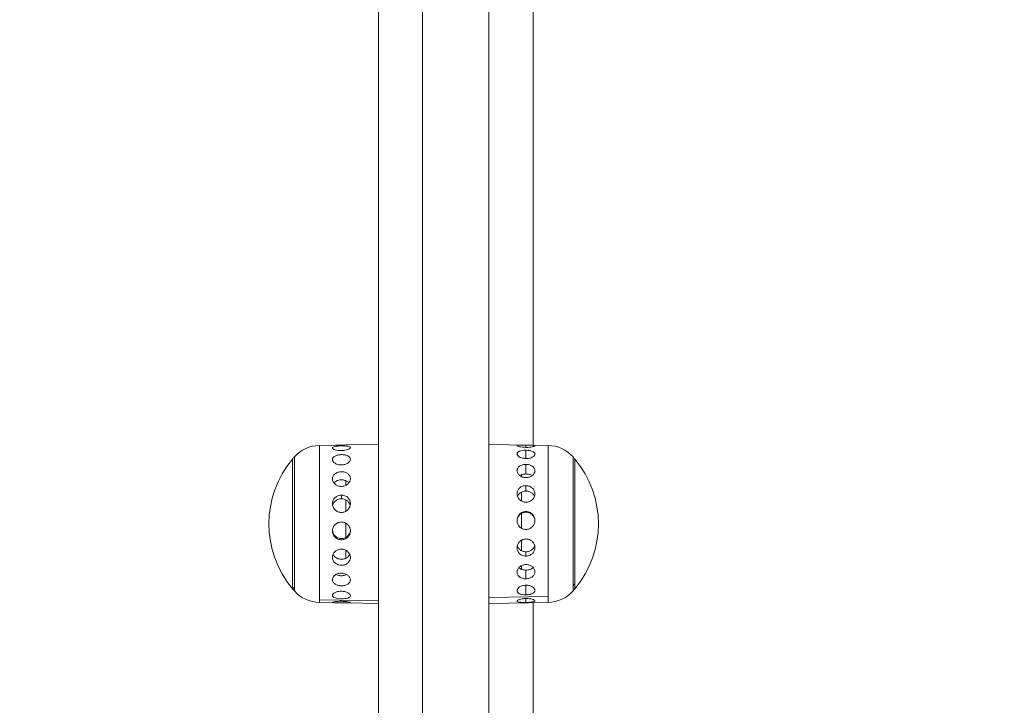
# Model space of a CAD drawing. Units: millimetres. Extents: x 2706 to 11387, y 1435 to 10109.
# Drawn here: x 6846 to 7068, y 7070 to 7225 of the extents above; entities that cross this region are included whole.
import ezdxf

# ---------------------------------------------------------------- set-up
doc = ezdxf.new("R2010")
doc.units = ezdxf.units.MM
doc.styles.get("Standard").update_dxf_attribs({"font": 'arial.ttf'})
doc.dimstyles.new('ISO-25', dxfattribs={"dimtxt": 2.5, "dimasz": 2.5, "dimexe": 1.25, "dimexo": 0.625, "dimtad": 1, "dimtxsty": 'Standard', "dimcen": 2.5, "dimadec": 0, "dimazin": 0, "dimtfac": 1, "dimtmove": 0, "dimatfit": 3, "dimfxl": 1, "dimarcsym": 0})

# ---------------------------------------------------------------- blocks, each defined once
blk = doc.blocks.new('*D12')
at = {"color": 0, "lineweight": -2, "transparency": 16777216}
for p, q in [((3089.78, 9775.17), (3089.78, 9826.42)), ((3189.78, 9825.17), (11286.74, 9825.17)), ((11386.74, 9775.17), (11386.74, 9826.42))]:
    blk.add_line(p, q, dxfattribs=at)
at = {"color": 0, "transparency": 16777216}
for points in [[(3189.78, 9841.84), (3189.78, 9808.5), (3089.78, 9825.17)], [(11286.74, 9841.84), (11286.74, 9808.5), (11386.74, 9825.17)]]:
    blk.add_solid(points, dxfattribs=at)
at = {"layer": 'Defpoints', "color": 0, "transparency": 16777216}
for p in [(11386.74, 9825.17), (3089.78, 6952.5), (11386.74, 6951.6)]:
    blk.add_point(p, dxfattribs=at)
at = {"color": 0, "transparency": 16777216, "insert": (7238.26, 9977.35), "char_height": 200, "attachment_point": 5}
blk.add_mtext('830', dxfattribs=at)
blk = doc.blocks.new('*D13')
at = {"color": 0, "lineweight": -2, "transparency": 16777216}
for p, q in [((3038.93, 9731.56), (2987.68, 9731.56)), ((2988.93, 9631.56), (2988.93, 1535.13)), ((3038.93, 1435.13), (2987.68, 1435.13))]:
    blk.add_line(p, q, dxfattribs=at)
at = {"color": 0, "transparency": 16777216}
for points in [[(2972.26, 9631.56), (3005.59, 9631.56), (2988.93, 9731.56)], [(2972.26, 1535.13), (3005.59, 1535.13), (2988.93, 1435.13)]]:
    blk.add_solid(points, dxfattribs=at)
at = {"layer": 'Defpoints', "color": 0, "transparency": 16777216}
for p in [(8852.55, 9731.56), (2988.93, 1435.13), (8654.3, 1435.13)]:
    blk.add_point(p, dxfattribs=at)
at = {"color": 0, "transparency": 16777216, "insert": (2836.74, 5583.35), "char_height": 200, "attachment_point": 5, "rotation": 90}
blk.add_mtext('830', dxfattribs=at)

msp = doc.modelspace()

# ---------------------------------------------------------------- linework, layer by layer
at = {"color": 0, "linetype": 'Continuous', "lineweight": 0}
for p, q in [((6926.769, 7390.505), (6926.775, 6951.543)), ((6936.757, 7390.505), (6936.762, 6951.543)), ((6951.759, 7246.163), (6951.76, 7128.164)), ((6961.759, 7228.934), (6961.76, 7129.14)), ((6913.41, 7129.081), (6917.06, 7129.144)), ((6913.41, 7094.145), (6913.41, 7129.081)), ((6919.719, 7129.191), (6926.773, 7129.314)), ((6965.123, 7129.081), (6951.76, 7129.314)), ((6951.76, 7128.164), (6951.761, 7103.877)), ((6960.141, 7128.636), (6960.141, 7129.166)), ((6960.141, 7126.112), (6960.141, 7127.985)), ((6965.123, 7129.081), (6965.124, 7094.899)), ((6907.321, 7097.146), (6907.32, 7125.975)), ((6907.321, 7097.146), (6907.32, 7125.975)), ((6907.752, 7096.661), (6907.752, 7126.476)), ((6970.781, 7126.477), (6970.782, 7097.305)), ((6971.213, 7125.976), (6971.213, 7096.652)), ((6971.213, 7125.976), (6971.213, 7097.768)), ((6960.142, 7122.619), (6960.141, 7124.793)), ((6919.418, 7120.061), (6919.418, 7121.081)), ((6959.116, 7122.438), (6959.116, 7122.04)), ((6959.116, 7118.501), (6959.116, 7116.504)), ((6960.142, 7118.745), (6960.142, 7119.976)), ((6918.392, 7117.841), (6918.392, 7117.012)), ((6919.418, 7114.203), (6919.418, 7116.752)), ((6959.116, 7113.697), (6959.116, 7110.341)), ((6919.418, 7108.282), (6919.418, 7111.482)), ((6959.116, 7107.634), (6959.116, 7105.268)), ((6919.418, 7103.558), (6919.418, 7105.359)), ((6960.142, 7104.045), (6960.142, 7105.013)), ((6951.761, 7103.877), (6951.762, 6964.687)), ((6959.116, 7101.874), (6959.116, 7101.064)), ((6960.142, 7098.906), (6960.142, 7100.865)), ((6919.418, 7099.77), (6919.418, 7099.955)), ((6907.321, 7096.651), (6907.321, 7097.146)), ((6907.752, 7096.15), (6907.752, 7096.661)), ((6960.142, 7095.263), (6960.142, 7097.443)), ((6970.782, 7097.305), (6970.782, 7096.151)), ((6971.213, 7097.768), (6971.213, 7096.652)), ((6913.41, 7093.546), (6913.41, 7094.145)), ((6926.773, 7093.92), (6913.41, 7094.145)), ((6951.761, 7094.683), (6965.124, 7094.899)), ((6960.142, 7093.556), (6960.142, 7094.434)), ((6965.124, 7094.899), (6965.124, 7093.546)), ((6913.41, 7093.546), (6917.06, 7093.482)), ((6919.719, 7093.436), (6926.773, 7093.313)), ((6965.124, 7093.546), (6951.761, 7093.313)), ((6961.761, 7093.488), (6961.762, 6969.37))]:
    msp.add_line(p, q, dxfattribs=at)
for centre, radius, start, end in [((6913.545, 7121.34), 7.742, 91.00069, 138.43728), ((6964.988, 7121.34), 7.742, 41.56409, 89.00069), ((6924.852, 7111.313), 22.855, 140.09522, 219.90616), ((6924.852, 7111.313), 22.855, 138.43728, 140.09522), ((6953.681, 7111.314), 22.855, 39.90616, 41.56409), ((6953.681, 7111.314), 22.855, 320.09522, 39.90616), ((6924.852, 7111.313), 22.855, 219.90616, 221.56409), ((6913.545, 7101.287), 7.742, 221.56409, 269.00069), ((6964.989, 7101.287), 7.742, 271.00069, 318.43728), ((6953.681, 7111.314), 22.855, 318.43728, 320.09522)]:
    msp.add_arc(centre, radius, start, end, dxfattribs=at)
msp.add_ellipse((6924.852, 7111.313), major_axis=(22.855, 0), ratio=0.9662783, start_param=-2.4451108, end_param=-2.4161744, dxfattribs=at)
at = {"color": 0, "linetype": 'Continuous', "lineweight": 0, "extrusion": (0, 0, -1)}
msp.add_ellipse((6953.681, 7111.314), major_axis=(-22.855, 0), ratio=0.9238795, start_param=-2.4451108, end_param=-2.4161744, dxfattribs=at)
at = {"color": 0, "linetype": 'Continuous', "lineweight": 0}
for points, knots in [([(6918.392, 7127.914), (6918.39, 7127.914), (6918.389, 7127.914), (6918.133, 7127.91), (6917.862, 7127.924), (6917.363, 7127.991), (6917.136, 7128.043), (6916.776, 7128.158), (6916.621, 7128.23), (6916.414, 7128.377), (6916.363, 7128.453), (6916.363, 7128.585), (6916.414, 7128.651), (6916.621, 7128.763), (6916.776, 7128.81), (6917.136, 7128.882), (6917.363, 7128.911), (6917.862, 7128.952), (6918.133, 7128.965), (6918.388, 7128.969)], [0.6125139, 0.6125139, 0.6125139, 0.6125139, 0.61291603, 0.61291603, 0.68924385, 0.68924385, 0.76557167, 0.76557167, 0.84193935, 0.84193935, 0.91830703, 0.91830703, 0.99467471, 0.99467471, 1.07104239, 1.07104239, 1.14737022, 1.14737022, 1.22369804, 1.22369804, 1.22369804, 1.22369804]), ([(6918.392, 7129.161), (6918.39, 7129.161), (6918.389, 7129.161), (6918.133, 7129.156), (6917.862, 7129.153), (6917.409, 7129.149), (6917.22, 7129.147), (6917.06, 7129.144)], [0.6125139, 0.6125139, 0.6125139, 0.6125139, 0.61291603, 0.61291603, 0.68924385, 0.68924385, 0.75153753, 0.75153753, 0.75153753, 0.75153753]), ([(6918.388, 7128.969), (6918.643, 7128.973), (6918.915, 7128.971), (6919.416, 7128.946), (6919.644, 7128.925), (6920.005, 7128.865), (6920.161, 7128.823), (6920.369, 7128.718), (6920.42, 7128.654), (6920.42, 7128.521), (6920.369, 7128.443), (6920.161, 7128.289), (6920.005, 7128.212), (6919.644, 7128.084), (6919.416, 7128.025), (6918.916, 7127.942), (6918.646, 7127.918), (6918.392, 7127.914)], [0, 0, 0, 0, 0.0766248, 0.0766248, 0.1532496, 0.1532496, 0.22985381, 0.22985381, 0.30645801, 0.30645801, 0.38306222, 0.38306222, 0.45966643, 0.45966643, 0.53629123, 0.53629123, 0.6125139, 0.6125139, 0.6125139, 0.6125139]), ([(6919.719, 7129.191), (6919.558, 7129.188), (6919.369, 7129.183), (6918.916, 7129.172), (6918.646, 7129.165), (6918.392, 7129.161)], [0.47395533, 0.47395533, 0.47395533, 0.47395533, 0.53629123, 0.53629123, 0.6125139, 0.6125139, 0.6125139, 0.6125139]), ([(6960.145, 7128.636), (6959.89, 7128.64), (6959.618, 7128.658), (6959.117, 7128.715), (6958.889, 7128.755), (6958.528, 7128.837), (6958.372, 7128.884), (6958.164, 7128.975), (6958.113, 7129.017), (6958.113, 7129.084), (6958.164, 7129.113), (6958.372, 7129.153), (6958.528, 7129.164), (6958.889, 7129.176), (6959.117, 7129.177), (6959.617, 7129.174), (6959.887, 7129.17), (6960.141, 7129.166)], [0, 0, 0, 0, 0.0766248, 0.0766248, 0.1532496, 0.1532496, 0.22985381, 0.22985381, 0.30645801, 0.30645801, 0.38306222, 0.38306222, 0.45966643, 0.45966643, 0.53629123, 0.53629123, 0.6125139, 0.6125139, 0.6125139, 0.6125139]), ([(6960.145, 7126.112), (6959.89, 7126.115), (6959.618, 7126.148), (6959.117, 7126.271), (6958.889, 7126.36), (6958.528, 7126.558), (6958.372, 7126.679), (6958.164, 7126.932), (6958.113, 7127.064), (6958.113, 7127.3), (6958.164, 7127.42), (6958.372, 7127.628), (6958.528, 7127.717), (6958.889, 7127.852), (6959.117, 7127.907), (6959.617, 7127.975), (6959.887, 7127.989), (6960.141, 7127.985)], [0, 0, 0, 0, 0.0766248, 0.0766248, 0.1532496, 0.1532496, 0.22985381, 0.22985381, 0.30645801, 0.30645801, 0.38306222, 0.38306222, 0.45966643, 0.45966643, 0.53629123, 0.53629123, 0.6125139, 0.6125139, 0.6125139, 0.6125139]), ([(6960.141, 7129.166), (6960.143, 7129.166), (6960.144, 7129.166), (6960.4, 7129.161), (6960.671, 7129.156), (6961.17, 7129.142), (6961.397, 7129.133), (6961.757, 7129.108), (6961.912, 7129.091), (6962.119, 7129.044), (6962.17, 7129.014), (6962.17, 7128.947), (6962.119, 7128.907), (6961.912, 7128.823), (6961.757, 7128.781), (6961.397, 7128.712), (6961.17, 7128.68), (6960.671, 7128.64), (6960.4, 7128.632), (6960.145, 7128.636)], [0.6125139, 0.6125139, 0.6125139, 0.6125139, 0.61291603, 0.61291603, 0.68924385, 0.68924385, 0.76557167, 0.76557167, 0.84193935, 0.84193935, 0.91830703, 0.91830703, 0.99467471, 0.99467471, 1.07104239, 1.07104239, 1.14737022, 1.14737022, 1.22369804, 1.22369804, 1.22369804, 1.22369804]), ([(6960.141, 7127.985), (6960.143, 7127.985), (6960.144, 7127.985), (6960.4, 7127.981), (6960.671, 7127.958), (6961.17, 7127.874), (6961.397, 7127.812), (6961.757, 7127.666), (6961.912, 7127.572), (6962.119, 7127.358), (6962.17, 7127.237), (6962.17, 7127.002), (6962.119, 7126.872), (6961.912, 7126.625), (6961.757, 7126.509), (6961.397, 7126.323), (6961.17, 7126.24), (6960.671, 7126.133), (6960.4, 7126.108), (6960.145, 7126.112)], [0.6125139, 0.6125139, 0.6125139, 0.6125139, 0.61291603, 0.61291603, 0.68924385, 0.68924385, 0.76557167, 0.76557167, 0.84193935, 0.84193935, 0.91830703, 0.91830703, 0.99467471, 0.99467471, 1.07104239, 1.07104239, 1.14737022, 1.14737022, 1.22369804, 1.22369804, 1.22369804, 1.22369804]), ([(6918.392, 7124.664), (6918.39, 7124.664), (6918.389, 7124.664), (6918.133, 7124.661), (6917.862, 7124.692), (6917.363, 7124.822), (6917.136, 7124.921), (6916.776, 7125.146), (6916.621, 7125.288), (6916.414, 7125.589), (6916.363, 7125.749), (6916.363, 7126.042), (6916.414, 7126.194), (6916.621, 7126.466), (6916.776, 7126.586), (6917.136, 7126.775), (6917.363, 7126.855), (6917.862, 7126.963), (6918.133, 7126.992), (6918.388, 7126.996)], [0.6125139, 0.6125139, 0.6125139, 0.6125139, 0.61291603, 0.61291603, 0.68924385, 0.68924385, 0.76557167, 0.76557167, 0.84193935, 0.84193935, 0.91830703, 0.91830703, 0.99467471, 0.99467471, 1.07104239, 1.07104239, 1.14737022, 1.14737022, 1.22369804, 1.22369804, 1.22369804, 1.22369804]), ([(6918.388, 7126.996), (6918.643, 7127), (6918.915, 7126.979), (6919.416, 7126.886), (6919.644, 7126.812), (6920.005, 7126.634), (6920.161, 7126.518), (6920.369, 7126.251), (6920.42, 7126.1), (6920.42, 7125.807), (6920.369, 7125.645), (6920.161, 7125.337), (6920.005, 7125.191), (6919.644, 7124.955), (6919.416, 7124.849), (6918.916, 7124.706), (6918.646, 7124.668), (6918.392, 7124.664)], [0, 0, 0, 0, 0.0766248, 0.0766248, 0.1532496, 0.1532496, 0.22985381, 0.22985381, 0.30645801, 0.30645801, 0.38306222, 0.38306222, 0.45966643, 0.45966643, 0.53629123, 0.53629123, 0.6125139, 0.6125139, 0.6125139, 0.6125139]), ([(6918.392, 7119.805), (6918.39, 7119.805), (6918.389, 7119.805), (6918.133, 7119.803), (6917.862, 7119.846), (6917.363, 7120.023), (6917.136, 7120.158), (6916.777, 7120.466), (6916.621, 7120.66), (6916.414, 7121.08), (6916.363, 7121.305), (6916.363, 7121.723), (6916.414, 7121.942), (6916.621, 7122.341), (6916.777, 7122.521), (6917.136, 7122.803), (6917.363, 7122.924), (6917.862, 7123.087), (6918.133, 7123.128), (6918.388, 7123.131)], [0.6125139, 0.6125139, 0.6125139, 0.6125139, 0.61291603, 0.61291603, 0.68924385, 0.68924385, 0.76557167, 0.76557167, 0.84193935, 0.84193935, 0.91830703, 0.91830703, 0.99467471, 0.99467471, 1.07104239, 1.07104239, 1.14737022, 1.14737022, 1.22369804, 1.22369804, 1.22369804, 1.22369804]), ([(6918.388, 7123.131), (6918.643, 7123.134), (6918.915, 7123.099), (6919.416, 7122.947), (6919.644, 7122.83), (6920.005, 7122.555), (6920.161, 7122.379), (6920.369, 7121.983), (6920.42, 7121.764), (6920.42, 7121.345), (6920.369, 7121.118), (6920.161, 7120.693), (6920.005, 7120.496), (6919.644, 7120.181), (6919.416, 7120.042), (6918.917, 7119.855), (6918.646, 7119.807), (6918.392, 7119.805)], [0, 0, 0, 0, 0.0766248, 0.0766248, 0.1532496, 0.1532496, 0.22985381, 0.22985381, 0.30645801, 0.30645801, 0.38306222, 0.38306222, 0.45966643, 0.45966643, 0.53629123, 0.53629123, 0.6125139, 0.6125139, 0.6125139, 0.6125139]), ([(6960.146, 7121.802), (6959.89, 7121.805), (6959.618, 7121.85), (6959.117, 7122.023), (6958.889, 7122.151), (6958.528, 7122.44), (6958.372, 7122.62), (6958.164, 7123.006), (6958.113, 7123.212), (6958.113, 7123.588), (6958.164, 7123.784), (6958.372, 7124.136), (6958.528, 7124.292), (6958.889, 7124.533), (6959.117, 7124.635), (6959.617, 7124.766), (6959.887, 7124.796), (6960.141, 7124.793)], [0, 0, 0, 0, 0.0766248, 0.0766248, 0.1532496, 0.1532496, 0.22985381, 0.22985381, 0.30645801, 0.30645801, 0.38306222, 0.38306222, 0.45966643, 0.45966643, 0.53629123, 0.53629123, 0.6125139, 0.6125139, 0.6125139, 0.6125139]), ([(6960.141, 7124.793), (6960.143, 7124.793), (6960.144, 7124.793), (6960.4, 7124.79), (6960.671, 7124.753), (6961.17, 7124.609), (6961.397, 7124.502), (6961.757, 7124.252), (6961.912, 7124.092), (6962.119, 7123.736), (6962.17, 7123.54), (6962.17, 7123.164), (6962.119, 7122.961), (6961.912, 7122.581), (6961.757, 7122.404), (6961.397, 7122.123), (6961.17, 7122), (6960.671, 7121.839), (6960.4, 7121.8), (6960.146, 7121.802)], [0.6125139, 0.6125139, 0.6125139, 0.6125139, 0.61291603, 0.61291603, 0.68924385, 0.68924385, 0.76557167, 0.76557167, 0.84193935, 0.84193935, 0.91830703, 0.91830703, 0.99467471, 0.99467471, 1.07104239, 1.07104239, 1.14737022, 1.14737022, 1.22369804, 1.22369804, 1.22369804, 1.22369804]), ([(6920.078, 7120.606), (6920.002, 7120.693), (6919.917, 7120.773), (6919.646, 7120.98), (6919.418, 7121.097), (6918.918, 7121.251), (6918.647, 7121.289), (6918.137, 7121.289), (6917.865, 7121.251), (6917.365, 7121.097), (6917.137, 7120.98), (6916.861, 7120.768), (6916.771, 7120.683), (6916.692, 7120.59)], [-0.8038703, -0.8038703, -0.8038703, -0.8038703, -0.76509947, -0.76509947, -0.68858914, -0.68858914, -0.61207881, -0.61207881, -0.53556848, -0.53556848, -0.45905815, -0.45905815, -0.41791183, -0.41791183, -0.41791183, -0.41791183]), ([(6960.142, 7122.619), (6959.886, 7122.619), (6959.615, 7122.587), (6959.136, 7122.458), (6958.926, 7122.367), (6958.755, 7122.26)], [-1.22415762, -1.22415762, -1.22415762, -1.22415762, -1.14764729, -1.14764729, -1.07769619, -1.07769619, -1.07769619, -1.07769619]), ([(6961.552, 7122.245), (6961.376, 7122.359), (6961.157, 7122.455), (6960.668, 7122.587), (6960.397, 7122.619), (6960.142, 7122.619)], [-0.14972463, -0.14972463, -0.14972463, -0.14972463, -0.07651033, -0.07651033, 0, 0, 0, 0]), ([(6960.146, 7116.228), (6959.89, 7116.229), (6959.618, 7116.28), (6959.117, 7116.483), (6958.889, 7116.634), (6958.528, 7116.98), (6958.372, 7117.198), (6958.164, 7117.67), (6958.113, 7117.924), (6958.113, 7118.396), (6958.164, 7118.645), (6958.372, 7119.097), (6958.528, 7119.301), (6958.889, 7119.62), (6959.117, 7119.756), (6959.617, 7119.935), (6959.887, 7119.978), (6960.142, 7119.976)], [0, 0, 0, 0, 0.0766248, 0.0766248, 0.1532496, 0.1532496, 0.22985381, 0.22985381, 0.30645801, 0.30645801, 0.38306222, 0.38306222, 0.45966643, 0.45966643, 0.53629123, 0.53629123, 0.6125139, 0.6125139, 0.6125139, 0.6125139]), ([(6960.142, 7118.745), (6959.887, 7118.745), (6959.615, 7118.7), (6959.115, 7118.519), (6958.887, 7118.382), (6958.527, 7118.063), (6958.371, 7117.86), (6958.253, 7117.602), (6958.239, 7117.569), (6958.227, 7117.537)], [-1.22415762, -1.22415762, -1.22415762, -1.22415762, -1.14764729, -1.14764729, -1.07113695, -1.07113695, -0.99462758, -0.99462758, -0.98372644, -0.98372644, -0.98372644, -0.98372644]), ([(6960.142, 7119.976), (6960.143, 7119.976), (6960.144, 7119.976), (6960.4, 7119.974), (6960.671, 7119.927), (6961.17, 7119.74), (6961.397, 7119.6), (6961.757, 7119.277), (6961.912, 7119.071), (6962.119, 7118.617), (6962.17, 7118.368), (6962.17, 7117.898), (6962.119, 7117.645), (6961.912, 7117.177), (6961.757, 7116.961), (6961.397, 7116.62), (6961.17, 7116.472), (6960.671, 7116.275), (6960.4, 7116.227), (6960.146, 7116.228)], [0.6125139, 0.6125139, 0.6125139, 0.6125139, 0.61291603, 0.61291603, 0.68924385, 0.68924385, 0.76557167, 0.76557167, 0.84193935, 0.84193935, 0.91830703, 0.91830703, 0.99467471, 0.99467471, 1.07104239, 1.07104239, 1.14737022, 1.14737022, 1.22369804, 1.22369804, 1.22369804, 1.22369804]), ([(6962.061, 7117.524), (6962.047, 7117.561), (6962.032, 7117.598), (6961.912, 7117.86), (6961.756, 7118.063), (6961.396, 7118.382), (6961.168, 7118.519), (6960.668, 7118.7), (6960.397, 7118.745), (6960.142, 7118.745)], [-0.24181849, -0.24181849, -0.24181849, -0.24181849, -0.22953003, -0.22953003, -0.15302066, -0.15302066, -0.07651033, -0.07651033, 0, 0, 0, 0]), ([(6918.388, 7113.921), (6918.133, 7113.92), (6917.862, 7113.97), (6917.363, 7114.174), (6917.136, 7114.328), (6916.777, 7114.682), (6916.621, 7114.905), (6916.414, 7115.392), (6916.363, 7115.656), (6916.363, 7116.148), (6916.414, 7116.409), (6916.621, 7116.886), (6916.777, 7117.103), (6917.136, 7117.445), (6917.363, 7117.593), (6917.862, 7117.79), (6918.133, 7117.839), (6918.389, 7117.841), (6918.39, 7117.841), (6918.392, 7117.841)], [0, 0, 0, 0, 0.07632782, 0.07632782, 0.15265564, 0.15265564, 0.22902332, 0.22902332, 0.305391, 0.305391, 0.38175869, 0.38175869, 0.45812637, 0.45812637, 0.53445419, 0.53445419, 0.61078201, 0.61078201, 0.61118414, 0.61118414, 0.61118414, 0.61118414]), ([(6918.392, 7117.012), (6918.137, 7117.012), (6917.865, 7116.965), (6917.365, 7116.772), (6917.137, 7116.626), (6916.778, 7116.287), (6916.621, 7116.072), (6916.47, 7115.724), (6916.434, 7115.609), (6916.408, 7115.494)], [-1.22415762, -1.22415762, -1.22415762, -1.22415762, -1.14764729, -1.14764729, -1.07113695, -1.07113695, -0.99462758, -0.99462758, -0.95934325, -0.95934325, -0.95934325, -0.95934325]), ([(6918.392, 7117.841), (6918.646, 7117.842), (6918.917, 7117.796), (6919.416, 7117.605), (6919.644, 7117.459), (6920.005, 7117.12), (6920.161, 7116.905), (6920.369, 7116.428), (6920.42, 7116.167), (6920.42, 7115.673), (6920.369, 7115.408), (6920.161, 7114.919), (6920.005, 7114.694), (6919.644, 7114.337), (6919.416, 7114.181), (6918.915, 7113.973), (6918.643, 7113.922), (6918.388, 7113.921)], [0.61118414, 0.61118414, 0.61118414, 0.61118414, 0.68740681, 0.68740681, 0.76403161, 0.76403161, 0.84063582, 0.84063582, 0.91724002, 0.91724002, 0.99384423, 0.99384423, 1.07044844, 1.07044844, 1.14707324, 1.14707324, 1.22369804, 1.22369804, 1.22369804, 1.22369804]), ([(6920.374, 7115.503), (6920.348, 7115.615), (6920.312, 7115.727), (6920.162, 7116.072), (6920.006, 7116.287), (6919.646, 7116.626), (6919.418, 7116.772), (6918.919, 7116.965), (6918.647, 7117.012), (6918.392, 7117.012)], [-0.26391501, -0.26391501, -0.26391501, -0.26391501, -0.22953003, -0.22953003, -0.15302066, -0.15302066, -0.07651033, -0.07651033, 0, 0, 0, 0]), ([(6960.142, 7110.061), (6959.887, 7110.061), (6959.617, 7110.112), (6959.118, 7110.32), (6958.889, 7110.476), (6958.529, 7110.837), (6958.372, 7111.066), (6958.164, 7111.567), (6958.113, 7111.839), (6958.113, 7112.349), (6958.164, 7112.621), (6958.372, 7113.119), (6958.528, 7113.346), (6958.889, 7113.704), (6959.117, 7113.859), (6959.618, 7114.064), (6959.89, 7114.115), (6960.146, 7114.114)], [0.61118414, 0.61118414, 0.61118414, 0.61118414, 0.68740681, 0.68740681, 0.76403161, 0.76403161, 0.84063582, 0.84063582, 0.91724002, 0.91724002, 0.99384423, 0.99384423, 1.07044844, 1.07044844, 1.14707324, 1.14707324, 1.22369804, 1.22369804, 1.22369804, 1.22369804]), ([(6962.169, 7112.022), (6962.16, 7112.257), (6962.11, 7112.502), (6961.912, 7112.977), (6961.756, 7113.204), (6961.396, 7113.562), (6961.168, 7113.717), (6960.668, 7113.923), (6960.397, 7113.974), (6959.887, 7113.974), (6959.615, 7113.923), (6959.115, 7113.717), (6958.887, 7113.562), (6958.527, 7113.204), (6958.371, 7112.977), (6958.174, 7112.502), (6958.123, 7112.258), (6958.115, 7112.024)], [-0.91126372, -0.91126372, -0.91126372, -0.91126372, -0.84160884, -0.84160884, -0.76509947, -0.76509947, -0.68858914, -0.68858914, -0.61207881, -0.61207881, -0.53556848, -0.53556848, -0.45905815, -0.45905815, -0.38254878, -0.38254878, -0.31304674, -0.31304674, -0.31304674, -0.31304674]), ([(6960.146, 7114.114), (6960.4, 7114.113), (6960.671, 7114.062), (6961.17, 7113.855), (6961.397, 7113.7), (6961.757, 7113.341), (6961.912, 7113.114), (6962.119, 7112.616), (6962.17, 7112.345), (6962.17, 7111.837), (6962.119, 7111.565), (6961.913, 7111.066), (6961.757, 7110.838), (6961.398, 7110.477), (6961.17, 7110.321), (6960.671, 7110.113), (6960.4, 7110.061), (6960.144, 7110.061), (6960.143, 7110.061), (6960.142, 7110.061)], [0, 0, 0, 0, 0.07632782, 0.07632782, 0.15265564, 0.15265564, 0.22902332, 0.22902332, 0.305391, 0.305391, 0.38175869, 0.38175869, 0.45812637, 0.45812637, 0.53445419, 0.53445419, 0.61078201, 0.61078201, 0.61118414, 0.61118414, 0.61118414, 0.61118414]), ([(6918.388, 7107.723), (6918.133, 7107.724), (6917.862, 7107.775), (6917.363, 7107.98), (6917.136, 7108.135), (6916.777, 7108.491), (6916.621, 7108.717), (6916.414, 7109.212), (6916.363, 7109.482), (6916.363, 7109.989), (6916.414, 7110.26), (6916.621, 7110.759), (6916.777, 7110.987), (6917.136, 7111.348), (6917.363, 7111.504), (6917.862, 7111.712), (6918.133, 7111.763), (6918.389, 7111.763), (6918.39, 7111.763), (6918.392, 7111.763)], [0, 0, 0, 0, 0.07632782, 0.07632782, 0.15265564, 0.15265564, 0.22902332, 0.22902332, 0.305391, 0.305391, 0.38175869, 0.38175869, 0.45812637, 0.45812637, 0.53445419, 0.53445419, 0.61078201, 0.61078201, 0.61118414, 0.61118414, 0.61118414, 0.61118414]), ([(6918.392, 7111.763), (6918.646, 7111.763), (6918.917, 7111.712), (6919.416, 7111.504), (6919.644, 7111.347), (6920.005, 7110.985), (6920.161, 7110.756), (6920.369, 7110.256), (6920.42, 7109.984), (6920.42, 7109.475), (6920.369, 7109.205), (6920.161, 7108.709), (6920.005, 7108.483), (6919.644, 7108.128), (6919.416, 7107.974), (6918.915, 7107.771), (6918.643, 7107.722), (6918.388, 7107.723)], [0.61118414, 0.61118414, 0.61118414, 0.61118414, 0.68740681, 0.68740681, 0.76403161, 0.76403161, 0.84063582, 0.84063582, 0.91724002, 0.91724002, 0.99384423, 0.99384423, 1.07044844, 1.07044844, 1.14707324, 1.14707324, 1.22369804, 1.22369804, 1.22369804, 1.22369804]), ([(6916.368, 7109.876), (6916.384, 7109.664), (6916.433, 7109.446), (6916.622, 7108.996), (6916.778, 7108.771), (6917.137, 7108.415), (6917.365, 7108.262), (6917.865, 7108.058), (6918.137, 7108.008), (6918.647, 7108.008), (6918.919, 7108.058), (6919.418, 7108.262), (6919.646, 7108.415), (6920.006, 7108.771), (6920.162, 7108.996), (6920.35, 7109.445), (6920.399, 7109.662), (6920.415, 7109.873)], [-0.90423339, -0.90423339, -0.90423339, -0.90423339, -0.84160884, -0.84160884, -0.76509947, -0.76509947, -0.68858914, -0.68858914, -0.61207881, -0.61207881, -0.53556848, -0.53556848, -0.45905815, -0.45905815, -0.38254878, -0.38254878, -0.32023218, -0.32023218, -0.32023218, -0.32023218]), ([(6960.142, 7104.045), (6959.888, 7104.044), (6959.617, 7104.089), (6959.118, 7104.276), (6958.889, 7104.419), (6958.529, 7104.752), (6958.372, 7104.964), (6958.165, 7105.433), (6958.113, 7105.691), (6958.113, 7106.178), (6958.165, 7106.439), (6958.372, 7106.924), (6958.529, 7107.147), (6958.889, 7107.501), (6959.118, 7107.655), (6959.618, 7107.862), (6959.89, 7107.913), (6960.146, 7107.914)], [0.61118414, 0.61118414, 0.61118414, 0.61118414, 0.68740681, 0.68740681, 0.76403161, 0.76403161, 0.84063582, 0.84063582, 0.91724002, 0.91724002, 0.99384423, 0.99384423, 1.07044844, 1.07044844, 1.14707324, 1.14707324, 1.22369804, 1.22369804, 1.22369804, 1.22369804]), ([(6960.146, 7107.914), (6960.4, 7107.915), (6960.671, 7107.866), (6961.17, 7107.664), (6961.398, 7107.511), (6961.757, 7107.161), (6961.913, 7106.94), (6962.119, 7106.459), (6962.17, 7106.198), (6962.17, 7105.713), (6962.119, 7105.455), (6961.913, 7104.985), (6961.757, 7104.771), (6961.398, 7104.435), (6961.17, 7104.289), (6960.671, 7104.095), (6960.4, 7104.047), (6960.144, 7104.045), (6960.143, 7104.045), (6960.142, 7104.045)], [0, 0, 0, 0, 0.07632782, 0.07632782, 0.15265564, 0.15265564, 0.22902332, 0.22902332, 0.305391, 0.305391, 0.38175869, 0.38175869, 0.45812637, 0.45812637, 0.53445419, 0.53445419, 0.61078201, 0.61078201, 0.61118414, 0.61118414, 0.61118414, 0.61118414]), ([(6918.388, 7101.957), (6918.133, 7101.96), (6917.862, 7102.006), (6917.363, 7102.188), (6917.136, 7102.325), (6916.777, 7102.641), (6916.621, 7102.842), (6916.414, 7103.286), (6916.364, 7103.53), (6916.364, 7103.991), (6916.414, 7104.239), (6916.621, 7104.699), (6916.777, 7104.911), (6917.136, 7105.246), (6917.363, 7105.393), (6917.862, 7105.586), (6918.133, 7105.633), (6918.389, 7105.632), (6918.39, 7105.632), (6918.392, 7105.632)], [0, 0, 0, 0, 0.07632782, 0.07632782, 0.15265564, 0.15265564, 0.22902332, 0.22902332, 0.305391, 0.305391, 0.38175869, 0.38175869, 0.45812637, 0.45812637, 0.53445419, 0.53445419, 0.61078201, 0.61078201, 0.61118414, 0.61118414, 0.61118414, 0.61118414]), ([(6918.392, 7105.632), (6918.646, 7105.63), (6918.917, 7105.579), (6919.416, 7105.38), (6919.644, 7105.23), (6920.005, 7104.889), (6920.161, 7104.675), (6920.369, 7104.211), (6920.42, 7103.962), (6920.42, 7103.499), (6920.369, 7103.256), (6920.161, 7102.813), (6920.005, 7102.615), (6919.644, 7102.304), (6919.416, 7102.171), (6918.915, 7101.996), (6918.643, 7101.955), (6918.388, 7101.957)], [0.61118414, 0.61118414, 0.61118414, 0.61118414, 0.68740681, 0.68740681, 0.76403161, 0.76403161, 0.84063582, 0.84063582, 0.91724002, 0.91724002, 0.99384423, 0.99384423, 1.07044844, 1.07044844, 1.14707324, 1.14707324, 1.22369804, 1.22369804, 1.22369804, 1.22369804]), ([(6958.178, 7106.422), (6958.202, 7106.336), (6958.232, 7106.252), (6958.372, 7105.936), (6958.528, 7105.724), (6958.887, 7105.392), (6959.115, 7105.249), (6959.615, 7105.059), (6959.887, 7105.013), (6960.142, 7105.013)], [-0.25621891, -0.25621891, -0.25621891, -0.25621891, -0.22953003, -0.22953003, -0.15302066, -0.15302066, -0.07651033, -0.07651033, 0, 0, 0, 0]), ([(6960.142, 7105.013), (6960.397, 7105.013), (6960.669, 7105.059), (6961.168, 7105.249), (6961.396, 7105.392), (6961.756, 7105.724), (6961.912, 7105.936), (6962.053, 7106.255), (6962.084, 7106.343), (6962.108, 7106.432)], [-1.22415762, -1.22415762, -1.22415762, -1.22415762, -1.14764729, -1.14764729, -1.07113695, -1.07113695, -0.99462758, -0.99462758, -0.96687868, -0.96687868, -0.96687868, -0.96687868]), ([(6916.503, 7104.436), (6916.508, 7104.425), (6916.513, 7104.415), (6916.622, 7104.183), (6916.778, 7103.985), (6917.137, 7103.674), (6917.365, 7103.541), (6917.865, 7103.364), (6918.137, 7103.321), (6918.647, 7103.321), (6918.919, 7103.364), (6919.418, 7103.541), (6919.646, 7103.674), (6920.006, 7103.985), (6920.162, 7104.183), (6920.268, 7104.41), (6920.271, 7104.416), (6920.274, 7104.423)], [-0.845329, -0.845329, -0.845329, -0.845329, -0.84160884, -0.84160884, -0.76509947, -0.76509947, -0.68858914, -0.68858914, -0.61207881, -0.61207881, -0.53556848, -0.53556848, -0.45905815, -0.45905815, -0.38254878, -0.38254878, -0.38039583, -0.38039583, -0.38039583, -0.38039583]), ([(6960.142, 7098.906), (6959.888, 7098.903), (6959.617, 7098.937), (6959.118, 7099.082), (6958.889, 7099.193), (6958.529, 7099.458), (6958.372, 7099.627), (6958.165, 7100.009), (6958.113, 7100.22), (6958.113, 7100.626), (6958.165, 7100.846), (6958.372, 7101.258), (6958.529, 7101.45), (6958.889, 7101.757), (6959.118, 7101.893), (6959.618, 7102.075), (6959.89, 7102.122), (6960.146, 7102.124)], [0.61118414, 0.61118414, 0.61118414, 0.61118414, 0.68740681, 0.68740681, 0.76403161, 0.76403161, 0.84063582, 0.84063582, 0.91724002, 0.91724002, 0.99384423, 0.99384423, 1.07044844, 1.07044844, 1.14707324, 1.14707324, 1.22369804, 1.22369804, 1.22369804, 1.22369804]), ([(6958.536, 7101.437), (6958.59, 7101.385), (6958.647, 7101.337), (6958.887, 7101.161), (6959.115, 7101.049), (6959.615, 7100.901), (6959.887, 7100.865), (6960.142, 7100.865)], [-0.17856384, -0.17856384, -0.17856384, -0.17856384, -0.15302066, -0.15302066, -0.07651033, -0.07651033, 0, 0, 0, 0]), ([(6960.146, 7102.124), (6960.4, 7102.127), (6960.671, 7102.085), (6961.17, 7101.912), (6961.398, 7101.782), (6961.757, 7101.482), (6961.913, 7101.294), (6962.119, 7100.887), (6962.17, 7100.668), (6962.17, 7100.264), (6962.119, 7100.052), (6961.913, 7099.667), (6961.757, 7099.494), (6961.398, 7099.222), (6961.17, 7099.105), (6960.671, 7098.949), (6960.4, 7098.909), (6960.144, 7098.906), (6960.143, 7098.906), (6960.142, 7098.906)], [0, 0, 0, 0, 0.07632782, 0.07632782, 0.15265564, 0.15265564, 0.22902332, 0.22902332, 0.305391, 0.305391, 0.38175869, 0.38175869, 0.45812637, 0.45812637, 0.53445419, 0.53445419, 0.61078201, 0.61078201, 0.61118414, 0.61118414, 0.61118414, 0.61118414]), ([(6960.142, 7100.865), (6960.397, 7100.865), (6960.669, 7100.901), (6961.168, 7101.049), (6961.396, 7101.161), (6961.642, 7101.342), (6961.705, 7101.395), (6961.764, 7101.453)], [-1.22415762, -1.22415762, -1.22415762, -1.22415762, -1.14764729, -1.14764729, -1.07113695, -1.07113695, -1.04294915, -1.04294915, -1.04294915, -1.04294915]), ([(6918.388, 7097.321), (6918.134, 7097.324), (6917.862, 7097.359), (6917.364, 7097.497), (6917.136, 7097.599), (6916.777, 7097.837), (6916.621, 7097.989), (6916.414, 7098.328), (6916.364, 7098.516), (6916.364, 7098.876), (6916.414, 7099.071), (6916.621, 7099.436), (6916.777, 7099.606), (6917.136, 7099.877), (6917.364, 7099.995), (6917.862, 7100.151), (6918.133, 7100.188), (6918.389, 7100.185), (6918.391, 7100.185), (6918.392, 7100.185)], [0, 0, 0, 0, 0.07632782, 0.07632782, 0.15265564, 0.15265564, 0.22902332, 0.22902332, 0.305391, 0.305391, 0.38175869, 0.38175869, 0.45812637, 0.45812637, 0.53445419, 0.53445419, 0.61078201, 0.61078201, 0.61118414, 0.61118414, 0.61118414, 0.61118414]), ([(6917.142, 7099.865), (6917.284, 7099.796), (6917.445, 7099.737), (6917.865, 7099.63), (6918.137, 7099.599), (6918.647, 7099.599), (6918.919, 7099.63), (6919.328, 7099.734), (6919.478, 7099.788), (6919.613, 7099.852)], [-0.74085002, -0.74085002, -0.74085002, -0.74085002, -0.68858914, -0.68858914, -0.61207881, -0.61207881, -0.53556848, -0.53556848, -0.48678732, -0.48678732, -0.48678732, -0.48678732]), ([(6918.392, 7100.185), (6918.646, 7100.182), (6918.917, 7100.139), (6919.416, 7099.971), (6919.644, 7099.848), (6920.005, 7099.568), (6920.161, 7099.395), (6920.369, 7099.023), (6920.42, 7098.826), (6920.42, 7098.466), (6920.369, 7098.278), (6920.161, 7097.943), (6920.005, 7097.795), (6919.644, 7097.566), (6919.416, 7097.469), (6918.915, 7097.345), (6918.643, 7097.317), (6918.388, 7097.321)], [0.61118414, 0.61118414, 0.61118414, 0.61118414, 0.68740681, 0.68740681, 0.76403161, 0.76403161, 0.84063582, 0.84063582, 0.91724002, 0.91724002, 0.99384423, 0.99384423, 1.07044844, 1.07044844, 1.14707324, 1.14707324, 1.22369804, 1.22369804, 1.22369804, 1.22369804]), ([(6918.388, 7094.372), (6918.134, 7094.376), (6917.862, 7094.396), (6917.364, 7094.472), (6917.136, 7094.527), (6916.777, 7094.658), (6916.621, 7094.742), (6916.414, 7094.936), (6916.364, 7095.046), (6916.364, 7095.261), (6916.414, 7095.38), (6916.621, 7095.607), (6916.777, 7095.714), (6917.136, 7095.886), (6917.364, 7095.963), (6917.862, 7096.062), (6918.134, 7096.085), (6918.389, 7096.081), (6918.391, 7096.081), (6918.392, 7096.081)], [0, 0, 0, 0, 0.07632782, 0.07632782, 0.15265564, 0.15265564, 0.22902332, 0.22902332, 0.305391, 0.305391, 0.38175869, 0.38175869, 0.45812637, 0.45812637, 0.53445419, 0.53445419, 0.61078201, 0.61078201, 0.61118414, 0.61118414, 0.61118414, 0.61118414]), ([(6918.392, 7096.081), (6918.646, 7096.077), (6918.917, 7096.046), (6919.416, 7095.931), (6919.644, 7095.848), (6920.005, 7095.664), (6920.161, 7095.552), (6920.369, 7095.318), (6920.42, 7095.197), (6920.42, 7094.982), (6920.369, 7094.873), (6920.162, 7094.685), (6920.005, 7094.606), (6919.644, 7094.486), (6919.416, 7094.438), (6918.916, 7094.379), (6918.643, 7094.367), (6918.388, 7094.372)], [0.61118414, 0.61118414, 0.61118414, 0.61118414, 0.68740681, 0.68740681, 0.76403161, 0.76403161, 0.84063582, 0.84063582, 0.91724002, 0.91724002, 0.99384423, 0.99384423, 1.07044844, 1.07044844, 1.14707324, 1.14707324, 1.22369804, 1.22369804, 1.22369804, 1.22369804]), ([(6960.142, 7095.263), (6959.888, 7095.259), (6959.617, 7095.277), (6959.118, 7095.362), (6958.889, 7095.43), (6958.529, 7095.593), (6958.372, 7095.701), (6958.165, 7095.948), (6958.113, 7096.088), (6958.113, 7096.363), (6958.165, 7096.515), (6958.372, 7096.805), (6958.529, 7096.943), (6958.889, 7097.166), (6959.118, 7097.266), (6959.618, 7097.403), (6959.89, 7097.439), (6960.146, 7097.443)], [0.61118414, 0.61118414, 0.61118414, 0.61118414, 0.68740681, 0.68740681, 0.76403161, 0.76403161, 0.84063582, 0.84063582, 0.91724002, 0.91724002, 0.99384423, 0.99384423, 1.07044844, 1.07044844, 1.14707324, 1.14707324, 1.22369804, 1.22369804, 1.22369804, 1.22369804]), ([(6960.146, 7097.443), (6960.4, 7097.446), (6960.671, 7097.418), (6961.17, 7097.295), (6961.398, 7097.201), (6961.757, 7096.989), (6961.913, 7096.856), (6962.119, 7096.572), (6962.17, 7096.422), (6962.17, 7096.149), (6962.119, 7096.007), (6961.913, 7095.754), (6961.757, 7095.642), (6961.398, 7095.468), (6961.17, 7095.394), (6960.671, 7095.294), (6960.4, 7095.267), (6960.145, 7095.263), (6960.143, 7095.263), (6960.142, 7095.263)], [0, 0, 0, 0, 0.07632782, 0.07632782, 0.15265564, 0.15265564, 0.22902332, 0.22902332, 0.305391, 0.305391, 0.38175869, 0.38175869, 0.45812637, 0.45812637, 0.53445419, 0.53445419, 0.61078201, 0.61078201, 0.61118414, 0.61118414, 0.61118414, 0.61118414]), ([(6918.388, 7093.466), (6918.134, 7093.47), (6917.862, 7093.473), (6917.364, 7093.478), (6917.136, 7093.48), (6916.777, 7093.488), (6916.621, 7093.495), (6916.414, 7093.52), (6916.364, 7093.538), (6916.364, 7093.582), (6916.414, 7093.61), (6916.621, 7093.671), (6916.777, 7093.703), (6917.136, 7093.757), (6917.364, 7093.782), (6917.862, 7093.812), (6918.134, 7093.818), (6918.389, 7093.814), (6918.391, 7093.814), (6918.392, 7093.814)], [0, 0, 0, 0, 0.07632782, 0.07632782, 0.15265564, 0.15265564, 0.22902332, 0.22902332, 0.305391, 0.305391, 0.38175869, 0.38175869, 0.45812637, 0.45812637, 0.53445419, 0.53445419, 0.61078201, 0.61078201, 0.61118414, 0.61118414, 0.61118414, 0.61118414]), ([(6918.392, 7093.814), (6918.646, 7093.809), (6918.917, 7093.794), (6919.416, 7093.746), (6919.644, 7093.713), (6920.005, 7093.647), (6920.162, 7093.61), (6920.369, 7093.542), (6920.42, 7093.511), (6920.42, 7093.467), (6920.369, 7093.451), (6920.162, 7093.433), (6920.005, 7093.432), (6919.644, 7093.436), (6919.416, 7093.442), (6918.916, 7093.455), (6918.643, 7093.461), (6918.388, 7093.466)], [0.61118414, 0.61118414, 0.61118414, 0.61118414, 0.68740681, 0.68740681, 0.76403161, 0.76403161, 0.84063582, 0.84063582, 0.91724002, 0.91724002, 0.99384423, 0.99384423, 1.07044844, 1.07044844, 1.14707324, 1.14707324, 1.22369804, 1.22369804, 1.22369804, 1.22369804]), ([(6960.142, 7093.556), (6959.888, 7093.552), (6959.617, 7093.552), (6959.118, 7093.567), (6958.889, 7093.582), (6958.529, 7093.625), (6958.372, 7093.657), (6958.165, 7093.74), (6958.114, 7093.793), (6958.114, 7093.903), (6958.165, 7093.969), (6958.372, 7094.102), (6958.529, 7094.169), (6958.889, 7094.281), (6959.118, 7094.334), (6959.618, 7094.409), (6959.89, 7094.43), (6960.146, 7094.434)], [0.61118414, 0.61118414, 0.61118414, 0.61118414, 0.68740681, 0.68740681, 0.76403161, 0.76403161, 0.84063582, 0.84063582, 0.91724002, 0.91724002, 0.99384423, 0.99384423, 1.07044844, 1.07044844, 1.14707324, 1.14707324, 1.22369804, 1.22369804, 1.22369804, 1.22369804]), ([(6960.146, 7094.434), (6960.4, 7094.439), (6960.671, 7094.426), (6961.17, 7094.368), (6961.398, 7094.323), (6961.757, 7094.223), (6961.913, 7094.162), (6962.119, 7094.036), (6962.17, 7093.972), (6962.17, 7093.862), (6962.119, 7093.808), (6961.913, 7093.718), (6961.757, 7093.681), (6961.398, 7093.625), (6961.17, 7093.603), (6960.671, 7093.571), (6960.4, 7093.561), (6960.145, 7093.556), (6960.143, 7093.556), (6960.142, 7093.556)], [0, 0, 0, 0, 0.07632782, 0.07632782, 0.15265564, 0.15265564, 0.22902332, 0.22902332, 0.305391, 0.305391, 0.38175869, 0.38175869, 0.45812637, 0.45812637, 0.53445419, 0.53445419, 0.61078201, 0.61078201, 0.61118414, 0.61118414, 0.61118414, 0.61118414])]:
    msp.add_open_spline(points, degree=3, knots=knots, dxfattribs=at)

# ---------------------------------------------------------------- dimensions: what is measured, and where the dimension line sits
dim = msp.add_linear_dim(base=(11386.738, 9825.171), p1=(3089.778, 6952.498), p2=(11386.738, 6951.598), text='830', dimstyle='ISO-25', override={"dimtxt": 200, "dimasz": 100, "dimgap": 50, "dimtad": 3, "dimfxl": 50, "dimfxlon": 1})
dim.commit()
dim.dimension.update_dxf_attribs({"geometry": '*D12', "text_midpoint": (7238.258, 9977.354)})
dim = msp.add_linear_dim(base=(2988.926, 1435.133), p1=(8852.551, 9731.561), p2=(8654.3, 1435.133), angle=90, text='830', dimstyle='ISO-25', override={"dimtxt": 200, "dimasz": 100, "dimgap": 50, "dimtad": 3, "dimfxl": 50, "dimfxlon": 1})
dim.commit()
dim.dimension.update_dxf_attribs({"geometry": '*D13', "text_midpoint": (2836.743, 5583.347)})

doc.saveas('drawing.dxf')
